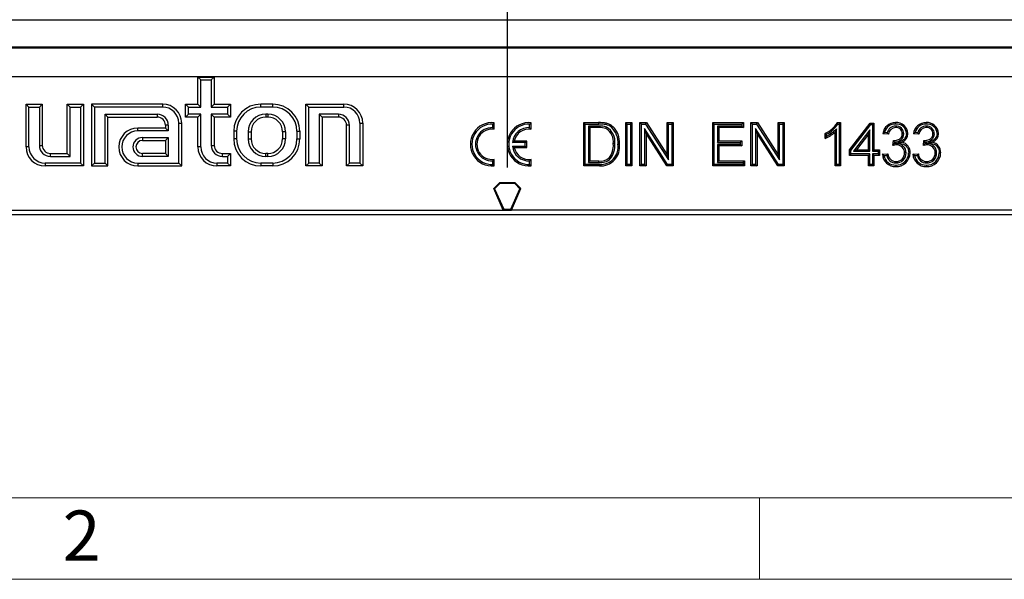
# Model space of a CAD drawing. Units: millimetres. Extents: x 35 to 2065, y 35 to 1450.
# Drawn here: x 414 to 595, y 35 to 138 of the extents above; entities that cross this region are included whole.
import ezdxf

# ---------------------------------------------------------------- set-up
doc = ezdxf.new("R2010")
doc.units = ezdxf.units.MM
doc.header["$LTSCALE"] = 5
doc.linetypes.add('CENTERX2', pattern=[20.32, 12.7, -2.54, 2.54, -2.54])
doc.layers.add('HAURATON_CENTERLINE', color=60, linetype='CENTERX2')
doc.layers.add('HAURATON_FRAME_LOGO', color=1, linetype='Continuous')
doc.layers.add('HAURATON_PRODUCT_CONTOUR', color=7, linetype='Continuous', lineweight=25)
doc.styles.add('SLDTEXTSTYLE1', font='GOTHIC.TTF', dxfattribs={"width": 0.913})

msp = doc.modelspace()

# ---------------------------------------------------------------- linework, layer by layer
at = {"layer": 'HAURATON_CENTERLINE'}
msp.add_line((503.51, 479.21), (503.51, 102.21), dxfattribs=at)
at = {"layer": 'HAURATON_FRAME_LOGO', "lineweight": 18}
for p, q in [((50, 50), (1115, 50)), ((550, 50), (550, 35)), ((35, 35), (1139, 35))]:
    msp.add_line(p, q, dxfattribs=at)
at = {"layer": 'HAURATON_PRODUCT_CONTOUR'}
for p, q in [((646.91, 138.1), (360.11, 138.1)), ((646.91, 133.11), (360.11, 133.11)), ((646.91, 132.95), (360.11, 132.95)), ((646.91, 127.65), (360.11, 127.65)), ((447, 127.07), (446.46, 127.61)), ((446.46, 122.61), (446.46, 127.61)), ((446.46, 127.61), (449.46, 127.61)), ((448.93, 127.07), (449.46, 127.61)), ((449.46, 127.61), (449.46, 122.61)), ((447, 122.07), (447, 127.07)), ((447, 127.07), (448.93, 127.07)), ((448.93, 127.07), (448.93, 122.07)), ((415.3, 122.07), (414.76, 122.61)), ((414.76, 114.71), (414.76, 122.61)), ((414.76, 122.61), (417.76, 122.61)), ((415.3, 114.71), (415.3, 122.07)), ((415.3, 122.07), (417.23, 122.07)), ((417.23, 122.07), (417.76, 122.61)), ((417.23, 122.07), (417.23, 115.01)), ((417.76, 122.61), (417.76, 115.01)), ((422.9, 122.07), (422.36, 122.61)), ((422.36, 122.61), (425.36, 122.61)), ((422.36, 113.51), (422.36, 122.61)), ((422.9, 112.97), (422.9, 122.07)), ((422.9, 122.07), (424.83, 122.07)), ((424.83, 122.07), (425.36, 122.61)), ((424.83, 122.07), (424.83, 111.74)), ((425.36, 122.61), (425.36, 111.21)), ((427.4, 122.07), (426.86, 122.61)), ((439.96, 122.61), (426.86, 122.61)), ((426.86, 122.61), (426.86, 111.21)), ((439.96, 122.07), (427.4, 122.07)), ((427.4, 122.07), (427.4, 111.74)), ((439.96, 122.07), (439.96, 122.61)), ((444.7, 122.07), (444.16, 122.61)), ((444.16, 122.61), (446.46, 122.61)), ((444.16, 120.21), (444.16, 122.61)), ((444.7, 120.74), (444.7, 122.07)), ((444.7, 122.07), (447, 122.07)), ((447, 122.07), (446.46, 122.61)), ((448.93, 122.07), (449.46, 122.61)), ((448.93, 122.07), (451.93, 122.07)), ((449.46, 122.61), (452.46, 122.61)), ((451.93, 122.07), (452.46, 122.61)), ((451.93, 122.07), (451.93, 120.74)), ((452.46, 122.61), (452.46, 120.21)), ((458.06, 122.07), (458.06, 122.61)), ((460.26, 122.61), (458.06, 122.61)), ((460.26, 122.07), (458.06, 122.07)), ((460.26, 122.07), (460.26, 122.61)), ((466.9, 122.07), (466.36, 122.61)), ((466.36, 111.21), (466.36, 122.61)), ((466.36, 122.61), (473.36, 122.61)), ((466.9, 111.74), (466.9, 122.07)), ((466.9, 122.07), (473.36, 122.07)), ((473.36, 122.07), (473.36, 122.61)), ((429.33, 120.74), (438.96, 120.74)), ((429.33, 111.74), (429.33, 120.74)), ((429.33, 120.74), (429.86, 120.21)), ((429.86, 120.21), (438.96, 120.21)), ((429.86, 111.21), (429.86, 120.21)), ((438.96, 120.74), (438.96, 120.21)), ((444.7, 120.74), (444.16, 120.21)), ((446.46, 120.21), (444.16, 120.21)), ((447, 120.74), (444.7, 120.74)), ((447, 120.74), (446.46, 120.21)), ((446.46, 114.71), (446.46, 120.21)), ((447, 114.71), (447, 120.74)), ((451.93, 120.74), (448.93, 120.74)), ((448.93, 120.74), (448.93, 115.01)), ((448.93, 120.74), (449.46, 120.21)), ((452.46, 120.21), (449.46, 120.21)), ((449.46, 120.21), (449.46, 115.01)), ((451.93, 120.74), (452.46, 120.21)), ((459.36, 120.74), (458.96, 120.74)), ((458.96, 120.74), (458.96, 120.21)), ((459.36, 120.21), (458.96, 120.21)), ((459.36, 120.74), (459.36, 120.21)), ((472.36, 120.74), (468.83, 120.74)), ((468.83, 120.74), (468.83, 111.74)), ((468.83, 120.74), (469.36, 120.21)), ((469.36, 120.21), (469.36, 111.21)), ((472.36, 120.21), (469.36, 120.21)), ((472.36, 120.74), (472.36, 120.21)), ((435.36, 117.67), (435.36, 118.21)), ((440.46, 118.21), (435.36, 118.21)), ((441, 118.71), (440.46, 118.71)), ((440.46, 118.71), (440.46, 118.21)), ((441, 117.67), (440.46, 118.21)), ((441, 118.71), (441, 117.67)), ((442.93, 119.11), (443.46, 119.11)), ((442.93, 111.74), (442.93, 119.11)), ((443.46, 111.21), (443.46, 119.11)), ((474.4, 118.71), (473.86, 118.71)), ((473.86, 111.21), (473.86, 118.71)), ((474.4, 111.74), (474.4, 118.71)), ((476.33, 119.11), (476.33, 111.74)), ((476.33, 119.11), (476.86, 119.11)), ((476.86, 119.11), (476.86, 111.21)), ((500.84, 118.94), (501.11, 119.19)), ((500.84, 118.27), (500.84, 118.94)), ((500.84, 118.27), (501.11, 117.98)), ((501.11, 117.98), (501.11, 119.19)), ((507.64, 118.94), (507.91, 119.19)), ((507.64, 118.27), (507.64, 118.94)), ((507.64, 118.27), (507.91, 117.98)), ((507.91, 117.98), (507.91, 119.19)), ((517.9, 118.94), (517.64, 119.21)), ((517.64, 111.21), (517.64, 119.21)), ((517.64, 119.21), (520.37, 119.21)), ((517.9, 111.47), (517.9, 118.94)), ((517.9, 118.94), (520.37, 118.94)), ((518.5, 118.55), (518.76, 118.28)), ((520.39, 118.55), (518.5, 118.55)), ((518.5, 118.55), (518.5, 111.86)), ((520.39, 118.28), (518.76, 118.28)), ((518.76, 118.28), (518.76, 112.13)), ((520.37, 118.94), (520.37, 119.21)), ((520.39, 118.55), (520.39, 118.28)), ((521.81, 118.37), (521.71, 118.12)), ((525.64, 118.94), (525.37, 119.21)), ((525.37, 111.21), (525.37, 119.21)), ((525.37, 119.21), (526.5, 119.21)), ((525.64, 111.47), (525.64, 118.94)), ((525.64, 118.94), (526.23, 118.94)), ((526.23, 118.94), (526.5, 119.21)), ((526.23, 118.94), (526.23, 111.47)), ((526.5, 119.21), (526.5, 111.21)), ((528.24, 118.94), (527.97, 119.21)), ((527.97, 119.21), (529.17, 119.21)), ((527.97, 111.21), (527.97, 119.21)), ((528.24, 111.47), (528.24, 118.94)), ((528.24, 118.94), (529.02, 118.94)), ((533.08, 111.47), (528.83, 118.09)), ((528.83, 118.09), (528.83, 111.47)), ((528.83, 118.09), (529.1, 117.18)), ((529.02, 118.94), (529.17, 119.21)), ((529.02, 118.94), (533.27, 112.32)), ((529.17, 119.21), (533, 113.24)), ((533.27, 118.94), (533, 119.21)), ((533, 119.21), (534.13, 119.21)), ((533, 113.24), (533, 119.21)), ((533.27, 118.94), (533.86, 118.94)), ((533.27, 112.32), (533.27, 118.94)), ((533.86, 118.94), (534.13, 119.21)), ((533.86, 118.94), (533.86, 111.47)), ((534.13, 119.21), (534.13, 111.21)), ((541.69, 118.94), (541.43, 119.21)), ((541.43, 111.21), (541.43, 119.21)), ((541.43, 119.21), (547.07, 119.21)), ((541.69, 111.47), (541.69, 118.94)), ((541.69, 118.94), (546.8, 118.94)), ((546.8, 118.55), (542.29, 118.55)), ((542.29, 118.55), (542.29, 115.55)), ((542.29, 118.55), (542.55, 118.28)), ((542.55, 118.28), (542.55, 115.82)), ((547.07, 118.28), (542.55, 118.28)), ((546.8, 118.94), (547.07, 119.21)), ((546.8, 118.94), (546.8, 118.55)), ((546.8, 118.55), (547.07, 118.28)), ((547.07, 119.21), (547.07, 118.28)), ((548.71, 118.94), (548.44, 119.21)), ((548.44, 111.21), (548.44, 119.21)), ((548.44, 119.21), (549.63, 119.21)), ((548.71, 111.47), (548.71, 118.94)), ((548.71, 118.94), (549.49, 118.94)), ((553.55, 111.47), (549.3, 118.09)), ((549.3, 118.09), (549.3, 111.47)), ((549.3, 118.09), (549.57, 117.18)), ((549.49, 118.94), (549.63, 119.21)), ((549.49, 118.94), (553.73, 112.32)), ((549.63, 119.21), (553.47, 113.24)), ((553.73, 118.94), (553.47, 119.21)), ((553.47, 119.21), (554.59, 119.21)), ((553.47, 113.24), (553.47, 119.21)), ((553.73, 112.32), (553.73, 118.94)), ((553.73, 118.94), (554.33, 118.94)), ((554.33, 118.94), (554.59, 119.21)), ((554.33, 118.94), (554.33, 111.47)), ((554.59, 119.21), (554.59, 111.21)), ((564.24, 118.07), (563.97, 117.44)), ((564.24, 111.47), (564.24, 118.07)), ((564.33, 119.21), (564.99, 119.21)), ((564.49, 118.94), (564.73, 118.94)), ((564.73, 118.94), (564.99, 119.21)), ((564.73, 118.94), (564.73, 111.47)), ((564.99, 119.21), (564.99, 111.21)), ((566.63, 114.18), (570.43, 119.1)), ((566.9, 114.09), (570.56, 118.84)), ((570.56, 118.84), (570.43, 119.1)), ((570.43, 119.1), (571.14, 119.1)), ((570.56, 118.84), (570.88, 118.84)), ((570.88, 118.84), (571.14, 119.1)), ((570.88, 118.84), (570.88, 113.91)), ((571.14, 119.1), (571.14, 114.18)), ((575.15, 118.55), (575.15, 118.28)), ((580.79, 118.55), (580.79, 118.28)), ((441, 117.67), (435.36, 117.67)), ((436.21, 116.44), (441, 116.44)), ((436.21, 116.44), (436.21, 115.91)), ((441, 116.44), (440.46, 115.91)), ((441, 116.44), (441, 112.97)), ((453.6, 117.61), (453.06, 117.61)), ((453.06, 117.61), (453.06, 116.21)), ((453.6, 117.61), (453.6, 116.21)), ((455.73, 117.51), (455.73, 116.21)), ((455.73, 117.51), (456.26, 117.51)), ((456.26, 117.51), (456.26, 116.21)), ((462.6, 117.51), (462.06, 117.51)), ((462.06, 117.51), (462.06, 116.21)), ((462.6, 117.51), (462.6, 116.21)), ((464.73, 117.61), (464.73, 116.21)), ((464.73, 117.61), (465.26, 117.61)), ((465.26, 117.61), (465.26, 116.21)), ((529.1, 117.18), (529.1, 111.21)), ((532.94, 111.21), (529.1, 117.18)), ((549.57, 117.18), (549.57, 111.21)), ((553.4, 111.21), (549.57, 117.18)), ((562.12, 116.26), (562.12, 117.21)), ((562.39, 116.67), (562.39, 117.04)), ((563.97, 111.21), (563.97, 117.44)), ((570.39, 117.85), (567.35, 113.91)), ((570.12, 117.06), (567.9, 114.18)), ((570.39, 117.85), (570.12, 117.06)), ((570.12, 114.18), (570.12, 117.06)), ((570.39, 113.91), (570.39, 117.85)), ((573.81, 117.05), (572.78, 117.15)), ((573.59, 117.34), (573.11, 117.39)), ((576.64, 117.14), (576.37, 117.14)), ((579.44, 117.05), (578.42, 117.15)), ((579.23, 117.34), (578.75, 117.39)), ((582.28, 117.14), (582.01, 117.14)), ((415.3, 114.71), (414.76, 114.71)), ((417.23, 115.01), (417.76, 115.01)), ((436.21, 115.91), (440.46, 115.91)), ((440.46, 115.91), (440.46, 113.51)), ((447, 114.71), (446.46, 114.71)), ((448.93, 115.01), (449.46, 115.01)), ((453.6, 116.21), (453.06, 116.21)), ((455.73, 116.21), (456.26, 116.21)), ((462.6, 116.21), (462.06, 116.21)), ((464.73, 116.21), (465.26, 116.21)), ((504.46, 115.54), (504.78, 115.81)), ((506.84, 115.54), (504.46, 115.54)), ((504.46, 114.87), (506.84, 114.87)), ((504.46, 114.87), (504.78, 114.61)), ((507.11, 115.81), (504.78, 115.81)), ((504.78, 114.61), (507.11, 114.61)), ((506.84, 115.54), (507.11, 115.81)), ((506.84, 114.87), (506.84, 115.54)), ((506.84, 114.87), (507.11, 114.61)), ((507.11, 114.61), (507.11, 115.81)), ((523.34, 115.27), (523.07, 115.27)), ((542.29, 115.55), (542.55, 115.82)), ((542.29, 115.55), (546.49, 115.55)), ((546.49, 115.17), (542.29, 115.17)), ((542.29, 115.17), (542.29, 111.86)), ((542.29, 115.17), (542.55, 114.9)), ((542.55, 115.82), (546.76, 115.82)), ((542.55, 114.9), (542.55, 112.13)), ((546.76, 114.9), (542.55, 114.9)), ((546.49, 115.55), (546.76, 115.82)), ((546.49, 115.55), (546.49, 115.17)), ((546.49, 115.17), (546.76, 114.9)), ((546.76, 115.82), (546.76, 114.9)), ((574.62, 115), (574.72, 115.92)), ((574.87, 115.75), (574.87, 115.91)), ((574.87, 115.75), (574.96, 115.65)), ((574.93, 115.35), (574.96, 115.65)), ((575.28, 115.38), (574.93, 115.35)), ((575.28, 115.38), (575.28, 115.11)), ((575.53, 115.5), (576.31, 115.59)), ((580.25, 115), (580.36, 115.92)), ((580.51, 115.75), (580.51, 115.91)), ((580.51, 115.75), (580.6, 115.65)), ((580.56, 115.35), (580.6, 115.65)), ((580.92, 115.38), (580.56, 115.35)), ((580.92, 115.38), (580.92, 115.11)), ((581.17, 115.5), (581.94, 115.59)), ((419.26, 112.97), (419.26, 113.51)), ((419.26, 113.51), (422.36, 113.51)), ((419.26, 112.97), (422.9, 112.97)), ((422.9, 112.97), (422.36, 113.51)), ((436.21, 112.97), (436.21, 113.51)), ((440.46, 113.51), (436.21, 113.51)), ((441, 112.97), (436.21, 112.97)), ((441, 112.97), (440.46, 113.51)), ((450.96, 112.97), (450.96, 113.51)), ((450.96, 113.51), (452.46, 113.51)), ((450.96, 112.97), (451.93, 112.97)), ((451.93, 112.97), (452.46, 113.51)), ((451.93, 112.97), (451.93, 111.74)), ((452.46, 113.51), (452.46, 111.21)), ((458.96, 112.97), (458.96, 113.51)), ((459.36, 113.51), (458.96, 113.51)), ((459.36, 112.97), (458.96, 112.97)), ((459.36, 112.97), (459.36, 113.51)), ((522.5, 112.51), (522.3, 112.69)), ((533.27, 112.32), (533, 113.24)), ((553.73, 112.32), (553.47, 113.24)), ((566.9, 114.09), (566.63, 114.18)), ((566.63, 113.15), (566.63, 114.18)), ((566.9, 113.42), (566.63, 113.15)), ((570.12, 113.15), (566.63, 113.15)), ((566.9, 113.42), (566.9, 114.09)), ((570.39, 113.42), (566.9, 113.42)), ((567.35, 113.91), (567.9, 114.18)), ((567.35, 113.91), (570.39, 113.91)), ((567.9, 114.18), (570.12, 114.18)), ((570.39, 113.91), (570.12, 114.18)), ((570.39, 113.42), (570.12, 113.15)), ((570.12, 111.21), (570.12, 113.15)), ((570.39, 111.47), (570.39, 113.42)), ((570.88, 113.91), (571.14, 114.18)), ((570.88, 113.91), (571.9, 113.91)), ((571.9, 113.42), (570.88, 113.42)), ((570.88, 113.42), (570.88, 111.47)), ((570.88, 113.42), (571.14, 113.15)), ((571.14, 114.18), (572.17, 114.18)), ((572.17, 113.15), (571.14, 113.15)), ((571.14, 113.15), (571.14, 111.21)), ((571.9, 113.91), (572.17, 114.18)), ((571.9, 113.91), (571.9, 113.42)), ((571.9, 113.42), (572.17, 113.15)), ((572.17, 114.18), (572.17, 113.15)), ((572.68, 113.36), (573.7, 113.46)), ((572.98, 113.12), (573.5, 113.17)), ((577.05, 113.62), (576.78, 113.62)), ((578.32, 113.36), (579.34, 113.46)), ((578.62, 113.12), (579.14, 113.17)), ((582.69, 113.62), (582.42, 113.62)), ((424.83, 111.74), (418.26, 111.74)), ((418.26, 111.74), (418.26, 111.21)), ((425.36, 111.21), (418.26, 111.21)), ((424.83, 111.74), (425.36, 111.21)), ((427.4, 111.74), (426.86, 111.21)), ((426.86, 111.21), (429.86, 111.21)), ((427.4, 111.74), (429.33, 111.74)), ((429.33, 111.74), (429.86, 111.21)), ((435.36, 111.74), (442.93, 111.74)), ((435.36, 111.74), (435.36, 111.21)), ((435.36, 111.21), (443.46, 111.21)), ((442.93, 111.74), (443.46, 111.21)), ((451.93, 111.74), (449.96, 111.74)), ((449.96, 111.74), (449.96, 111.21)), ((452.46, 111.21), (449.96, 111.21)), ((451.93, 111.74), (452.46, 111.21)), ((460.26, 111.74), (458.06, 111.74)), ((458.06, 111.74), (458.06, 111.21)), ((460.26, 111.21), (458.06, 111.21)), ((460.26, 111.74), (460.26, 111.21)), ((466.9, 111.74), (466.36, 111.21)), ((469.36, 111.21), (466.36, 111.21)), ((468.83, 111.74), (466.9, 111.74)), ((468.83, 111.74), (469.36, 111.21)), ((474.4, 111.74), (473.86, 111.21)), ((476.86, 111.21), (473.86, 111.21)), ((476.33, 111.74), (474.4, 111.74)), ((476.33, 111.74), (476.86, 111.21)), ((500.84, 112.14), (501.11, 112.43)), ((500.84, 111.48), (500.84, 112.14)), ((500.84, 111.48), (501.11, 111.23)), ((501.11, 111.23), (501.11, 112.43)), ((507.64, 112.14), (507.91, 112.43)), ((507.64, 111.48), (507.64, 112.14)), ((507.64, 111.48), (507.91, 111.23)), ((507.91, 111.23), (507.91, 112.43)), ((517.9, 111.47), (517.64, 111.21)), ((520.5, 111.21), (517.64, 111.21)), ((520.5, 111.47), (517.9, 111.47)), ((518.5, 111.86), (518.76, 112.13)), ((518.5, 111.86), (520.41, 111.86)), ((518.76, 112.13), (520.41, 112.13)), ((520.41, 111.86), (520.41, 112.13)), ((525.64, 111.47), (525.37, 111.21)), ((526.5, 111.21), (525.37, 111.21)), ((526.23, 111.47), (525.64, 111.47)), ((526.23, 111.47), (526.5, 111.21)), ((528.24, 111.47), (527.97, 111.21)), ((529.1, 111.21), (527.97, 111.21)), ((528.83, 111.47), (528.24, 111.47)), ((528.83, 111.47), (529.1, 111.21)), ((533.08, 111.47), (532.94, 111.21)), ((534.13, 111.21), (532.94, 111.21)), ((533.86, 111.47), (533.08, 111.47)), ((533.86, 111.47), (534.13, 111.21)), ((541.69, 111.47), (541.43, 111.21)), ((547.27, 111.21), (541.43, 111.21)), ((547, 111.47), (541.69, 111.47)), ((542.29, 111.86), (542.55, 112.13)), ((542.29, 111.86), (547, 111.86)), ((542.55, 112.13), (547.27, 112.13)), ((547, 111.86), (547.27, 112.13)), ((547, 111.86), (547, 111.47)), ((547, 111.47), (547.27, 111.21)), ((547.27, 112.13), (547.27, 111.21)), ((548.71, 111.47), (548.44, 111.21)), ((549.57, 111.21), (548.44, 111.21)), ((549.3, 111.47), (548.71, 111.47)), ((549.3, 111.47), (549.57, 111.21)), ((553.55, 111.47), (553.4, 111.21)), ((554.59, 111.21), (553.4, 111.21)), ((554.33, 111.47), (553.55, 111.47)), ((554.33, 111.47), (554.59, 111.21)), ((564.24, 111.47), (563.97, 111.21)), ((564.99, 111.21), (563.97, 111.21)), ((564.73, 111.47), (564.24, 111.47)), ((564.73, 111.47), (564.99, 111.21)), ((570.39, 111.47), (570.12, 111.21)), ((571.14, 111.21), (570.12, 111.21)), ((570.88, 111.47), (570.39, 111.47)), ((570.88, 111.47), (571.14, 111.21)), ((575.2, 111.76), (575.2, 112.03)), ((580.84, 111.76), (580.84, 112.03)), ((501.01, 107.03), (502.07, 108.09)), ((502.13, 107.95), (501.18, 107)), ((502.13, 107.95), (502.07, 108.09)), ((504.95, 108.09), (502.07, 108.09)), ((504.89, 107.95), (502.13, 107.95)), ((504.89, 107.95), (504.95, 108.09)), ((505.85, 107), (504.89, 107.95)), ((506.01, 107.03), (504.95, 108.09)), ((501.18, 107), (501.01, 107.03)), ((502.76, 103.09), (501.01, 107.03)), ((501.18, 107), (502.85, 103.23)), ((504.17, 103.23), (505.85, 107)), ((504.26, 103.09), (506.01, 107.03)), ((505.85, 107), (506.01, 107.03)), ((675.75, 102.21), (331.27, 102.21)), ((331.54, 103.09), (502.76, 103.09)), ((502.85, 103.23), (502.76, 103.09)), ((502.76, 103.09), (504.26, 103.09)), ((502.85, 103.23), (504.17, 103.23)), ((504.17, 103.23), (504.26, 103.09)), ((675.49, 103.09), (504.26, 103.09))]:
    msp.add_line(p, q, dxfattribs=at)
at = {"layer": 'HAURATON_PRODUCT_CONTOUR', "flags": 128}
for points in [[(521.72, 118.83), (521.74, 118.91), (521.76, 118.99), (521.78, 119.09)], [(522.78, 118.31), (522.83, 118.37), (522.88, 118.44), (522.95, 118.52)], [(564.49, 118.94), (564.42, 119.07), (564.33, 119.21)], [(575.12, 118.94), (575.12, 119.02), (575.12, 119.1), (575.12, 119.21)], [(580.76, 118.94), (580.76, 119.02), (580.76, 119.1), (580.76, 119.21)], [(562.39, 117.04), (562.26, 117.12), (562.12, 117.21)], [(562.39, 116.67), (562.26, 116.46), (562.12, 116.26)], [(573.11, 117.39), (572.94, 117.27), (572.78, 117.15)], [(573.59, 117.34), (573.7, 117.2), (573.81, 117.05)], [(574.87, 115.91), (575.27, 115.96), (575.65, 116.07), (575.83, 116.17), (576, 116.28), (576.21, 116.52), (576.33, 116.81), (576.36, 116.97), (576.37, 117.14)], [(577.13, 117.17), (577.1, 116.91), (577.04, 116.66), (576.92, 116.43), (576.76, 116.22), (576.58, 116.06), (576.39, 115.93), (575.96, 115.71), (575.53, 115.5)], [(577.13, 117.17), (577.21, 117.17), (577.29, 117.17), (577.4, 117.17)], [(578.75, 117.39), (578.58, 117.27), (578.42, 117.15)], [(579.23, 117.34), (579.34, 117.2), (579.44, 117.05)], [(580.51, 115.91), (580.91, 115.96), (581.29, 116.07), (581.47, 116.17), (581.64, 116.28), (581.85, 116.52), (581.97, 116.81), (582, 116.97), (582.01, 117.14)], [(582.77, 117.17), (582.74, 116.91), (582.67, 116.66), (582.55, 116.43), (582.39, 116.22), (582.22, 116.06), (582.03, 115.93), (581.6, 115.71), (581.17, 115.5)], [(582.77, 117.17), (582.85, 117.17), (582.93, 117.17), (583.03, 117.17)], [(523.93, 115.25), (524.01, 115.25), (524.09, 115.25), (524.2, 115.25)], [(575.53, 115.5), (576.34, 115.3), (576.6, 115.21), (576.84, 115.08), (577.05, 114.9), (577.23, 114.7), (577.36, 114.47), (577.45, 114.23), (577.52, 113.93), (577.54, 113.61)], [(581.17, 115.5), (581.98, 115.3), (582.24, 115.21), (582.47, 115.08), (582.69, 114.9), (582.87, 114.7), (583, 114.47), (583.09, 114.23), (583.15, 113.93), (583.18, 113.61)], [(572.98, 113.12), (572.83, 113.24), (572.68, 113.36)], [(573.5, 113.17), (573.6, 113.32), (573.7, 113.46)], [(577.54, 113.61), (577.62, 113.61), (577.7, 113.61), (577.81, 113.61)], [(578.62, 113.12), (578.47, 113.24), (578.32, 113.36)], [(579.14, 113.17), (579.24, 113.32), (579.34, 113.46)], [(583.18, 113.61), (583.26, 113.61), (583.34, 113.61), (583.44, 113.61)], [(520.5, 111.47), (520.5, 111.39), (520.5, 111.31), (520.5, 111.21)], [(575.17, 111.37), (575.17, 111.29), (575.17, 111.21), (575.17, 111.1)], [(580.8, 111.37), (580.8, 111.29), (580.8, 111.21), (580.8, 111.1)]]:
    msp.add_lwpolyline(points, dxfattribs=at)
at = {"layer": 'HAURATON_PRODUCT_CONTOUR'}
for centre, radius, start, end in [((439.96, 119.11), 3.5, 0, 90), ((439.96, 119.11), 2.96, 0, 90), ((458.06, 117.61), 5, 90, 180), ((458.06, 117.61), 4.46, 90, 180), ((460.26, 117.61), 5, 0, 90), ((460.26, 117.61), 4.46, 0, 90), ((473.36, 119.11), 3.5, 0, 90), ((473.36, 119.11), 2.96, 0, 90), ((438.96, 118.71), 2.04, 0, 90), ((438.96, 118.71), 1.5, 0, 90), ((458.96, 117.51), 3.24, 90, 180), ((458.96, 117.51), 2.7, 90, 180), ((459.36, 117.51), 3.24, 0, 90), ((459.36, 117.51), 2.7, 0, 90), ((472.36, 118.71), 2.04, 0, 90), ((472.36, 118.71), 1.5, 0, 90), ((435.36, 114.71), 3.5, 90, 270), ((500.71, 115.21), 4, 84.2608, 275.7392), ((500.71, 115.21), 3.73, 87.9723, 272.0277), ((500.71, 115.21), 3.07, 87.5331, 272.4669), ((507.51, 115.21), 4, 84.2608, 275.7392), ((507.51, 115.21), 3.73, 87.9723, 272.0277), ((507.51, 115.21), 3.07, 87.5331, 173.7866), ((520.55, 112.74), 6.47, 79.0397, 91.6265), ((520.56, 112.85), 6.09, 79.0459, 91.8174), ((520.57, 114.39), 4.17, 72.7218, 92.5018), ((520.56, 114.28), 4.01, 73.3207, 92.4463), ((520.26, 115.68), 2.84, 351.7304, 59.3987), ((521.22, 116.48), 2.41, 49.7535, 77.9848), ((521.21, 116.46), 2.69, 49.8875, 77.7425), ((520.29, 115.69), 3.08, 352.1718, 60.4223), ((519.95, 115.5), 3.99, 356.4518, 44.8862), ((520.05, 115.53), 4.16, 356.0711, 45.8269), ((560.24, 121.52), 4.71, 293.6517, 330.5974), ((560.13, 121.67), 5.14, 296.0285, 327.9828), ((559.41, 122.54), 6.58, 296.9755, 317.2472), ((575.07, 116.91), 2.3, 88.6314, 173.8515), ((575.04, 116.96), 1.98, 87.7991, 167.3584), ((575.1, 117.01), 1.54, 88.1747, 167.4992), ((575.12, 116.97), 1.31, 88.4291, 176.4434), ((575.26, 117.08), 2.14, 2.6104, 93.8177), ((575.28, 117.1), 1.85, 2.3619, 95.0413), ((575.22, 117.14), 1.41, 359.9144, 93.026), ((575.23, 117.15), 1.14, 359.6612, 93.9138), ((580.7, 116.91), 2.3, 88.6314, 173.8515), ((580.68, 116.96), 1.98, 87.7991, 167.3584), ((580.74, 117.01), 1.54, 88.1747, 167.4992), ((580.75, 116.97), 1.31, 88.4291, 176.4434), ((580.9, 117.08), 2.14, 2.6104, 93.8177), ((580.92, 117.1), 1.85, 2.3619, 95.0413), ((580.86, 117.14), 1.41, 359.9144, 93.026), ((580.87, 117.15), 1.14, 359.6612, 93.9138), ((435.36, 114.71), 2.96, 90, 270), ((436.21, 114.71), 1.74, 90, 270), ((500.71, 115.21), 2.8, 81.7868, 278.2132), ((507.51, 115.21), 2.8, 81.7868, 167.6264), ((559.85, 121.85), 6.03, 292.105, 313.0431), ((575.11, 117.17), 1.53, 264.4324, 358.7278), ((575.65, 117.21), 1.75, 292.0481, 358.9054), ((580.75, 117.17), 1.53, 264.4324, 358.7278), ((581.29, 117.21), 1.75, 292.0481, 358.9054), ((418.26, 114.71), 3.5, 180, 270), ((418.26, 114.71), 2.96, 180, 270), ((419.26, 115.01), 2.04, 180, 270), ((419.26, 115.01), 1.5, 180, 270), ((436.21, 114.71), 1.2, 90, 270), ((449.96, 114.71), 3.5, 180, 270), ((449.96, 114.71), 2.96, 180, 270), ((450.96, 115.01), 2.04, 180, 270), ((450.96, 115.01), 1.5, 180, 270), ((458.06, 116.21), 5, 180, 270), ((458.06, 116.21), 4.46, 180, 270), ((458.96, 116.21), 3.24, 180, 270), ((458.96, 116.21), 2.7, 180, 270), ((459.36, 116.21), 3.24, 270, 0), ((459.36, 116.21), 2.7, 270, 0), ((460.26, 116.21), 4.46, 270, 0), ((460.26, 116.21), 5, 270, 0), ((507.51, 115.21), 3.07, 186.2134, 272.4669), ((507.51, 115.21), 2.8, 192.3736, 278.2132), ((520.7, 114.74), 3.27, 266.5529, 8.906), ((520.7, 114.74), 3.54, 266.7549, 8.3415), ((519.39, 114.97), 3.69, 322.0289, 4.6709), ((519.39, 114.97), 3.96, 321.6343, 4.355), ((581.51, 109.12), 9.06, 136.6127, 139.5397), ((575.37, 112.52), 2.59, 91.8679, 106.7873), ((578.9, 119.23), 5.32, 218.3742, 220.8618), ((574.93, 117.61), 1.7, 263.1538, 268.144), ((575.33, 113.66), 1.72, 358.6488, 91.7338), ((575.33, 113.66), 1.45, 358.3512, 92.0789), ((575.9, 113.72), 1.91, 356.689, 77.8656), ((587.15, 109.12), 9.06, 136.6127, 139.5397), ((581, 112.52), 2.59, 91.8679, 106.7873), ((584.53, 119.23), 5.32, 218.3742, 220.8618), ((580.56, 117.61), 1.7, 263.1538, 268.144), ((580.97, 113.66), 1.72, 358.6488, 91.7338), ((580.97, 113.66), 1.45, 358.3512, 92.0789), ((581.54, 113.72), 1.91, 356.689, 77.8656), ((520.71, 114.56), 2.45, 262.904, 310.4321), ((575.09, 113.52), 2.41, 183.7211, 271.886), ((575.08, 113.5), 2.13, 190.3281, 272.2531), ((575.15, 113.43), 1.67, 188.8864, 271.7906), ((575.19, 113.51), 1.48, 181.8456, 270.656), ((575.27, 113.63), 2.26, 267.2783, 359.5009), ((575.27, 113.63), 2.53, 267.5801, 359.5317), ((575.25, 113.56), 1.8, 268.4759, 2.0624), ((575.25, 113.55), 1.53, 268.1052, 2.5318), ((580.72, 113.52), 2.41, 183.7211, 271.886), ((580.72, 113.5), 2.13, 190.3281, 272.2531), ((580.79, 113.43), 1.67, 188.8864, 271.7906), ((580.82, 113.51), 1.48, 181.8456, 270.656), ((580.91, 113.63), 2.26, 267.2783, 359.5009), ((580.91, 113.63), 2.53, 267.5801, 359.5317), ((580.89, 113.56), 1.8, 268.4759, 2.0624), ((580.89, 113.55), 1.53, 268.1052, 2.5318), ((520.72, 114.55), 2.71, 263.5677, 311.0474)]:
    msp.add_arc(centre, radius, start, end, dxfattribs=at)

# ---------------------------------------------------------------- texts
at = {"layer": 'HAURATON_FRAME_LOGO', "insert": (421.5, 47.68), "char_height": 9.26, "attachment_point": 1, "style": 'SLDTEXTSTYLE1'}
msp.add_mtext('2', dxfattribs=at)

doc.saveas('drawing.dxf')
